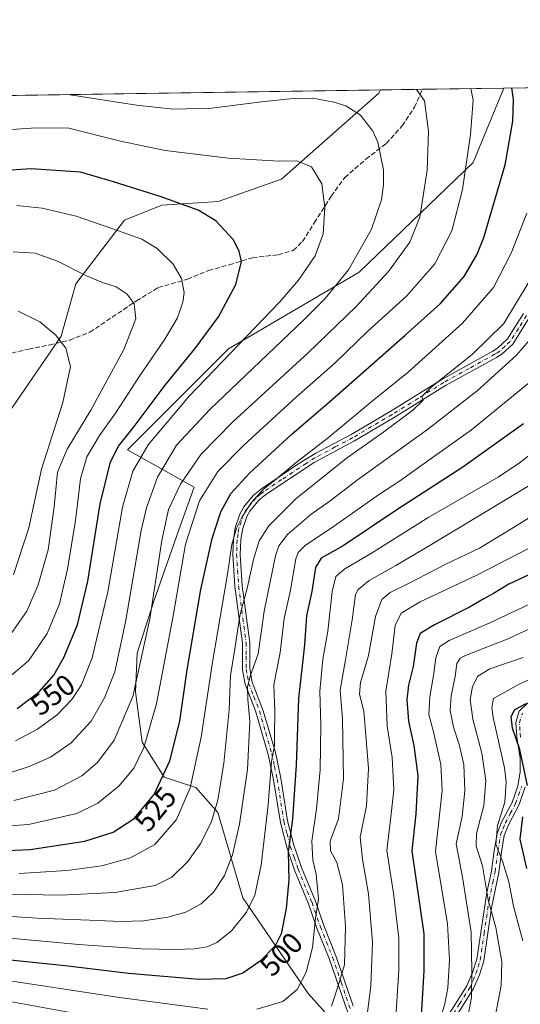
# Model space of a CAD drawing. Units: metres. Extents: x 599847 to 603273, y 4782374 to 4784738.
# Drawn here: x 601500 to 601672, y 4784402 to 4784738 of the extents above; entities that cross this region are included whole.
import ezdxf
from ezdxf.enums import TextEntityAlignment as Align

# ---------------------------------------------------------------- set-up
doc = ezdxf.new("R2010")
doc.units = ezdxf.units.M
doc.header["$MEASUREMENT"] = 0
doc.linetypes.add('DGN Style 3', pattern=[2.307223458686699, 1.648016756204785, -0.6592067024819142])
doc.linetypes.add('DGN Style 4', pattern=[2.6384748266838614, 1.318413404963828, -0.6592067024819142, 0.001648016756204785, -0.6592067024819142])
for name, color, linetype, lineweight in [('Arbolado forestal CxS', 92, 'Continuous', 0), ('Camino Cxs', 7, 'Continuous', 0), ('Camino eje', 30, 'DGN Style 4', 13), ('Comarca CxS', 21, 'Continuous', 0), ('Comunidad Autónoma CxS', 142, 'Continuous', 0), ('Curva de nivel maestra', 30, 'Continuous', 30), ('Curva de nivel normal', 30, 'Continuous', 0), ('Municipio CxS', 4, 'Continuous', 0), ('Provincia CxS', 1, 'Continuous', 0), ('Rótulo de curva de nivel directora', 7, 'Continuous', 0), ('Senda', 7, 'DGN Style 3', 0)]:
    doc.layers.add(name, color=color, linetype=linetype, lineweight=lineweight)
doc.styles.add('Style-Arial', font='txt')

msp = doc.modelspace()

# ---------------------------------------------------------------- linework, layer by layer
at = {"layer": 'Arbolado forestal CxS', "color": 92, "linetype": 'Continuous', "lineweight": 0, "extrusion": (0.4668505174647153, 0.006971323591667119, 0.8843087667722784), "elevation": 314709.5024744133, "flags": 128}
msp.add_lwpolyline([(4775197.887253523, -594928.741392096), (4775197.887253524, -594982.1964422115)], dxfattribs=at)
at = {"layer": 'Arbolado forestal CxS', "color": 92, "linetype": 'Continuous', "lineweight": 0, "extrusion": (0.01814734955590492, 0.0002710211448807873, 0.999835286560559), "elevation": 12751.69629842073, "flags": 128}
msp.add_lwpolyline([(4775196.670879624, -672753.3382590739), (4775196.670879624, -672885.2105816426)], dxfattribs=at)
at = {"layer": 'Arbolado forestal CxS', "color": 92, "linetype": 'Continuous', "lineweight": 0, "extrusion": (0.1780184737047385, 0.002657803205612313, 0.9840235561722879), "elevation": 120345.5247031113, "flags": 128}
msp.add_lwpolyline([(4775199.729755335, -662136.5822746351), (4775199.729755335, -662151.2319304085)], dxfattribs=at)
at = {"layer": 'Arbolado forestal CxS', "color": 92, "linetype": 'Continuous', "lineweight": 0, "extrusion": (0.2743572272689757, 0.004097375592577817, 0.9616191155330333), "elevation": 185182.5539696968, "flags": 128}
msp.add_lwpolyline([(4775196.684693601, -647042.3498620044), (4775196.684693602, -647071.236348124)], dxfattribs=at)
at = {"layer": 'Arbolado forestal CxS', "color": 92, "linetype": 'Continuous', "lineweight": 0}
for points in [[(601628.2783000004, 4784372.5241, 479.9483999999939), (601599.0043000003, 4784405.230699999, 494.6637000000047), (601576.6187000005, 4784437.9373, 507.3515000000043), (601568.0179000003, 4784467.1007, 515.6778999999951), (601560.5559, 4784475.707699999, 520.4456000000064), (601549.6517000003, 4784479.1505, 526.1005000000005), (601542.1895000003, 4784491.200300001, 532.0636999999988), (601539.8926999997, 4784508.413899999, 536.6656999999977), (601540.4659000002, 4784521.6107, 537.7562000000034), (601546.2040999997, 4784539.3981, 536.0506000000023), (601555.3437000001, 4784565.288899999, 533.158500000005), (601559.9285000004, 4784578.2763, 533.7409999999945), (601537.1908999998, 4784591.110900001, 549.8239999999934), (601571.7001, 4784625.6161, 547.0654000000068), (601593.4282999998, 4784638.3957, 543.9505000000064), (601616.4353, 4784651.814300001, 539.655700000003), (601655.3787000002, 4784689.3123, 530.0029999999971), (601665.8554999996, 4784714.731500001, 526.6166999999987), (601821.9133000001, 4784717.062100001, 435.1313999999985)], [(600827.0762, 4784702.205200001, 647.3696000000054), (601623.6667, 4784714.101500001, 537.1511000000028), (601623.0850999998, 4784713.058700001, 537.4585999999981), (601589.8517000005, 4784683.664899999, 545.6821999999956), (601568.1224999996, 4784675.996300001, 548.2859000000026), (601548.9479, 4784674.7183, 550.4817999999941), (601536.1655000001, 4784669.606699999, 553.2234000000026), (601519.5491000004, 4784647.879899999, 560.7924000000058), (601514.4367000004, 4784629.987500001, 564.8705000000045), (601490.7988999998, 4784595.5361, 573.7258000000002)], [(601349.1253000004, 4784591.267899999, 588.4489999999934), (601371.9215000002, 4784578.922300001, 593.2335000000021), (601405.1568999998, 4784573.8093, 593.7835999999952), (601435.8349000001, 4784576.365900001, 593.0219999999972), (601467.7906999999, 4784581.477700001, 583.6867000000057), (601490.7988999998, 4784595.5361, 573.7258000000002), (601514.4367000004, 4784629.987500001, 564.8705000000045), (601519.5491000004, 4784647.879899999, 560.7924000000058), (601536.1655000001, 4784669.606699999, 553.2234000000026), (601548.9479, 4784674.7183, 550.4817999999941), (601568.1224999996, 4784675.996300001, 548.2859000000026), (601589.8517000005, 4784683.664899999, 545.6821999999956), (601623.0850999998, 4784713.058700001, 537.4585999999981), (601623.6667999999, 4784714.101600001, 537.150999999998)], [(601490.7988999998, 4784595.5361, 573.7258000000002), (601514.4367000004, 4784629.987500001, 564.8705000000045), (601519.5491000004, 4784647.879899999, 560.7924000000058), (601536.1655000001, 4784669.606699999, 553.2234000000026), (601548.9479, 4784674.7183, 550.4817999999941), (601568.1224999996, 4784675.996300001, 548.2859000000026), (601589.8517000005, 4784683.664899999, 545.6821999999956), (601623.0850999998, 4784713.058700001, 537.4585999999981), (601623.6667, 4784714.101500001, 537.1511000000028), (601665.8554999996, 4784714.731500001, 526.6166999999987), (601655.3787000002, 4784689.3123, 530.0029999999971), (601616.4353, 4784651.814300001, 539.655700000003), (601593.4282999998, 4784638.3957, 543.9505000000064), (601571.7001, 4784625.6161, 547.0654000000068), (601537.1908999998, 4784591.110900001, 549.8239999999934), (601559.9285000004, 4784578.2763, 533.7409999999945), (601555.3437000001, 4784565.288899999, 533.158500000005), (601546.2040999997, 4784539.3981, 536.0506000000023), (601540.4659000002, 4784521.6107, 537.7562000000034), (601539.8926999997, 4784508.413899999, 536.6656999999977), (601542.1895000003, 4784491.200300001, 532.0636999999988), (601549.6517000003, 4784479.1505, 526.1005000000005), (601560.5559, 4784475.707699999, 520.4456000000064), (601568.0179000003, 4784467.1007, 515.6778999999951), (601576.6187000005, 4784437.9373, 507.3515000000043), (601599.0043000003, 4784405.230699999, 494.6637000000047), (601628.2783000004, 4784372.5241, 479.9483999999939)], [(601665.8554999996, 4784714.731699999, 526.6166999999987), (601655.3787000002, 4784689.3123, 530.0029999999971), (601616.4353, 4784651.814300001, 539.655700000003), (601593.4282999998, 4784638.3957, 543.9505000000064), (601571.7001, 4784625.6161, 547.0654000000068), (601537.1908999998, 4784591.110900001, 549.8239999999934), (601559.9285000004, 4784578.2763, 533.7409999999945), (601555.3437000001, 4784565.288899999, 533.158500000005), (601546.2040999997, 4784539.3981, 536.0506000000023), (601540.4659000002, 4784521.6107, 537.7562000000034), (601539.8926999997, 4784508.413899999, 536.6656999999977), (601542.1895000003, 4784491.200300001, 532.0636999999988), (601549.6517000003, 4784479.1505, 526.1005000000005), (601560.5559, 4784475.707699999, 520.4456000000064), (601568.0179000003, 4784467.1007, 515.6778999999951), (601576.6187000005, 4784437.9373, 507.3515000000043), (601599.0043000003, 4784405.230699999, 494.6637000000047), (601628.2783000004, 4784372.5241, 479.9483999999939), (601638.0355000002, 4784362.7697, 476.6937000000034), (601632.8706999999, 4784353.015699999, 476.9195999999939), (601617.9484999999, 4784344.408700001, 474.4293999999937), (601588.1039000005, 4784335.228700001, 464.9127000000008), (601579.1414999999, 4784332.377499999, 460.8184999999939)], [(601665.8554999996, 4784714.731699999, 526.6166999999987), (601655.3787000002, 4784689.3123, 530.0029999999971), (601616.4353, 4784651.814300001, 539.655700000003), (601593.4282999998, 4784638.3957, 543.9505000000064), (601571.7001, 4784625.6161, 547.0654000000068), (601537.1908999998, 4784591.110900001, 549.8239999999934), (601559.9285000004, 4784578.2763, 533.7409999999945), (601555.3437000001, 4784565.288899999, 533.158500000005), (601546.2040999997, 4784539.3981, 536.0506000000023), (601540.4659000002, 4784521.6107, 537.7562000000034), (601539.8926999997, 4784508.413899999, 536.6656999999977), (601542.1895000003, 4784491.200300001, 532.0636999999988), (601549.6517000003, 4784479.1505, 526.1005000000005), (601560.5559, 4784475.707699999, 520.4456000000064), (601568.0179000003, 4784467.1007, 515.6778999999951), (601576.6187000005, 4784437.9373, 507.3515000000043), (601599.0043000003, 4784405.230699999, 494.6637000000047), (601628.2783000004, 4784372.5241, 479.9483999999939), (601638.0355000002, 4784362.7697, 476.6937000000034), (601632.8706999999, 4784353.015699999, 476.9195999999939), (601617.9484999999, 4784344.408700001, 474.4293999999937), (601588.1039000005, 4784335.228700001, 464.9127000000008), (601579.1414999999, 4784332.377499999, 460.8184999999939)]]:
    msp.add_polyline3d(points, dxfattribs=at)
at = {"layer": 'Camino Cxs', "color": 7, "linetype": 'Continuous', "lineweight": 0}
for points in [[(601612.5800999999, 4784398.450099999, 489.402900000001), (601606.1101000002, 4784417.2401, 493.4370999999956), (601601.9600999998, 4784427.640100001, 495.7595000000001), (601599.1001000004, 4784435.860099999, 497.599000000002), (601594.3300999999, 4784447.370100001, 499.8317999999999), (601591.6201, 4784455.2501, 501.2581999999966), (601589.4600999998, 4784463.7601, 503.2786000000052), (601587.1300999997, 4784478.3301, 506.3849999999948), (601585.3101000005, 4784486.9801, 506.8751000000047), (601580.9600999998, 4784501.840100001, 509.6842999999935), (601577.3901000004, 4784511.020099999, 512.9375), (601576.5100999996, 4784515.850099999, 513.796100000007), (601576.4700999996, 4784525.050100001, 514.8206999999966), (601573.9200999998, 4784544.4001, 518.868100000007), (601573.2100999998, 4784555.4001, 520.4082000000053), (601573.4101, 4784560.340100001, 521.7378000000026), (601574.0000999998, 4784564.4001, 522.9872999999934), (601575.5401, 4784569.1501, 522.8325000000041), (601576.9501, 4784571.600099999, 521.840400000001), (601580.1401000004, 4784575.450099999, 521.574099999998), (601582.9700999996, 4784577.790100001, 521.3335999999981), (601595.4401000004, 4784586.1501, 520.5819999999949), (601601.5201000003, 4784589.960100001, 520.9277000000002), (601613.6101000002, 4784596.370100001, 519.9272999999957), (601627.0401, 4784604.2401, 517.0950000000012), (601644.6901000004, 4784615.1801, 515.6747999999934), (601662.1300999997, 4784624.840100001, 513.4973000000027), (601663.7500999998, 4784625.8301, 513.2697999999946), (601667.1401000004, 4784629.0001, 513.1401000000042), (601672.5800999999, 4784637.710100001, 513.733699999997)], [(601612.5800999999, 4784398.450099999, 489.402900000001), (601606.1101000002, 4784417.2401, 493.4370999999956), (601601.9600999998, 4784427.640100001, 495.7595000000001), (601599.1001000004, 4784435.860099999, 497.599000000002), (601594.3300999999, 4784447.370100001, 499.8317999999999), (601591.6201, 4784455.2501, 501.2581999999966), (601589.4600999998, 4784463.7601, 503.2786000000052), (601587.1300999997, 4784478.3301, 506.3849999999948), (601585.3101000005, 4784486.9801, 506.8751000000047), (601580.9600999998, 4784501.840100001, 509.6842999999935), (601577.3901000004, 4784511.020099999, 512.9375), (601576.5100999996, 4784515.850099999, 513.796100000007), (601576.4700999996, 4784525.050100001, 514.8206999999966), (601573.9200999998, 4784544.4001, 518.868100000007), (601573.2100999998, 4784555.4001, 520.4082000000053), (601573.4101, 4784560.340100001, 521.7378000000026), (601574.0000999998, 4784564.4001, 522.9872999999934), (601575.5401, 4784569.1501, 522.8325000000041), (601576.9501, 4784571.600099999, 521.840400000001), (601580.1401000004, 4784575.450099999, 521.574099999998), (601582.9700999996, 4784577.790100001, 521.3335999999981), (601595.4401000004, 4784586.1501, 520.5819999999949), (601601.5201000003, 4784589.960100001, 520.9277000000002), (601613.6101000002, 4784596.370100001, 519.9272999999957), (601627.0401, 4784604.2401, 517.0950000000012), (601644.6901000004, 4784615.1801, 515.6747999999934), (601662.1300999997, 4784624.840100001, 513.4973000000027), (601663.7500999998, 4784625.8301, 513.2697999999946), (601667.1401000004, 4784629.0001, 513.1401000000042), (601672.5800999999, 4784637.710100001, 513.733699999997)], [(601674.5800999999, 4784636.190099999, 512.5402999999933), (601668.8901000004, 4784627.1601, 512.0429000000004), (601665.2401000002, 4784623.800100001, 512.1950999999972), (601663.4101, 4784622.690099999, 512.4290000000037), (601645.9700999996, 4784613.040100001, 514.4418000000006), (601628.3400999998, 4784602.100099999, 516.2358999999997), (601614.8201000001, 4784594.1801, 517.7801000000036), (601601.0000999998, 4784586.7301, 518.5206999999937), (601584.4600999998, 4784575.780099999, 519.9878999999928), (601582.1101000002, 4784573.850099999, 520.1380999999965), (601579.0000999998, 4784570.1601, 520.9048000000039), (601577.9401000004, 4784568.350099999, 521.494200000001), (601576.4600999998, 4784563.890100001, 521.9263000000064), (601575.9301000005, 4784560.300100001, 520.7465999999986), (601575.7100999998, 4784555.360099999, 519.241200000004), (601576.4200999998, 4784544.5701, 517.8812999999936), (601578.9700999996, 4784525.210100001, 513.3834999999963), (601578.9901000002, 4784516.300100001, 512.9112000000023), (601579.8101000005, 4784511.700099999, 512.4239999999991), (601583.5800999999, 4784501.840100001, 508.022100000002), (601587.7301000003, 4784487.610099999, 505.3920999999973), (601589.5800999999, 4784478.840100001, 506.7347000000009), (601591.9101, 4784464.270099999, 501.8279999999941), (601594.0100999996, 4784455.9801, 500.5345999999991), (601596.6601, 4784448.290100001, 498.7020000000048), (601601.4301000005, 4784436.770099999, 497.3377999999939), (601604.3000999996, 4784428.5101, 495.4127000000008), (601608.4600999998, 4784418.090100001, 492.9453000000067), (601614.3201000001, 4784401.040100001, 489.6169999999984)], [(601674.5800999999, 4784636.190099999, 512.5402999999933), (601668.8901000004, 4784627.1601, 512.0429000000004), (601665.2401000002, 4784623.800100001, 512.1950999999972), (601663.4101, 4784622.690099999, 512.4290000000037), (601645.9700999996, 4784613.040100001, 514.4418000000006), (601628.3400999998, 4784602.100099999, 516.2358999999997), (601614.8201000001, 4784594.1801, 517.7801000000036), (601601.0000999998, 4784586.7301, 518.5206999999937), (601584.4600999998, 4784575.780099999, 519.9878999999928), (601582.1101000002, 4784573.850099999, 520.1380999999965), (601579.0000999998, 4784570.1601, 520.9048000000039), (601577.9401000004, 4784568.350099999, 521.494200000001), (601576.4600999998, 4784563.890100001, 521.9263000000064), (601575.9301000005, 4784560.300100001, 520.7465999999986), (601575.7100999998, 4784555.360099999, 519.241200000004), (601576.4200999998, 4784544.5701, 517.8812999999936), (601578.9700999996, 4784525.210100001, 513.3834999999963), (601578.9901000002, 4784516.300100001, 512.9112000000023), (601579.8101000005, 4784511.700099999, 512.4239999999991), (601583.5800999999, 4784501.840100001, 508.022100000002), (601587.7301000003, 4784487.610099999, 505.3920999999973), (601589.5800999999, 4784478.840100001, 506.7347000000009), (601591.9101, 4784464.270099999, 501.8279999999941), (601594.0100999996, 4784455.9801, 500.5345999999991), (601596.6601, 4784448.290100001, 498.7020000000048), (601601.4301000005, 4784436.770099999, 497.3377999999939), (601604.3000999996, 4784428.5101, 495.4127000000008), (601608.4600999998, 4784418.090100001, 492.9453000000067), (601614.3201000001, 4784401.040100001, 489.6169999999984)], [(601646.0000999998, 4784396.520099999, 473.3972000000067), (601653.1801000005, 4784407.9101, 470.527700000006), (601655.1501000002, 4784412.4301, 469.1628000000055), (601656.5800999999, 4784416.970100001, 469.5144), (601660.0100999996, 4784439.770099999, 465.6272999999928), (601661.6601, 4784447.110099999, 462.7868000000017), (601662.6101000002, 4784454.040100001, 461.3162000000011), (601663.5701000001, 4784459.970100001, 458.3859999999986), (601665.2401000002, 4784464.020099999, 458.9112000000023), (601668.6801000005, 4784470.550100001, 458.5436999999947), (601670.6601, 4784476.1601, 458.0225999999967), (601671.4901000002, 4784481.020099999, 456.0142999999953), (601671.5100999996, 4784485.7501, 454.7339000000065), (601670.3201000001, 4784492.9101, 453.1781000000047), (601669.9301000005, 4784497.880100001, 450.6603999999934), (601671.1401000004, 4784501.7401, 450.3457000000053), (601674.0201000003, 4784504.5801, 450.6909000000014)], [(601646.0000999998, 4784396.520099999, 473.3972000000067), (601653.1801000005, 4784407.9101, 470.527700000006), (601655.1501000002, 4784412.4301, 469.1628000000055), (601656.5800999999, 4784416.970100001, 469.5144), (601660.0100999996, 4784439.770099999, 465.6272999999928), (601661.6601, 4784447.110099999, 462.7868000000017), (601662.6101000002, 4784454.040100001, 461.3162000000011), (601663.5701000001, 4784459.970100001, 458.3859999999986), (601665.2401000002, 4784464.020099999, 458.9112000000023), (601668.6801000005, 4784470.550100001, 458.5436999999947), (601670.6601, 4784476.1601, 458.0225999999967), (601671.4901000002, 4784481.020099999, 456.0142999999953), (601671.5100999996, 4784485.7501, 454.7339000000065), (601670.3201000001, 4784492.9101, 453.1781000000047), (601669.9301000005, 4784497.880100001, 450.6603999999934), (601671.1401000004, 4784501.7401, 450.3457000000053), (601674.0201000003, 4784504.5801, 450.6909000000014)], [(601673.1901000004, 4784475.9101, 459.7883000000002), (601671.1101000002, 4784469.840100001, 461.3009000000021), (601667.5000999998, 4784462.950099999, 460.4955999999948), (601666.0000999998, 4784459.290100001, 460.6340000000055), (601665.0900999998, 4784453.670100001, 463.3476999999984), (601664.1300999997, 4784446.6601, 463.7473999999929), (601661.6501000002, 4784434.5001, 468.017200000002), (601659.0201000003, 4784416.4001, 470.5809000000008), (601657.5401, 4784411.6801, 471.3445000000065), (601655.5401, 4784407.0001, 473.6717999999965), (601648.2801000001, 4784395.460100001, 475.6429999999964)], [(601673.1901000004, 4784475.9101, 459.7883000000002), (601671.1101000002, 4784469.840100001, 461.3009000000021), (601667.5000999998, 4784462.950099999, 460.4955999999948), (601666.0000999998, 4784459.290100001, 460.6340000000055), (601665.0900999998, 4784453.670100001, 463.3476999999984), (601664.1300999997, 4784446.6601, 463.7473999999929), (601661.6501000002, 4784434.5001, 468.017200000002), (601659.0201000003, 4784416.4001, 470.5809000000008), (601657.5401, 4784411.6801, 471.3445000000065), (601655.5401, 4784407.0001, 473.6717999999965), (601648.2801000001, 4784395.460100001, 475.6429999999964)]]:
    msp.add_polyline3d(points, dxfattribs=at)
at = {"layer": 'Camino eje', "color": 30, "linetype": 'DGN Style 4', "lineweight": 13}
for points in [[(601673.5800999999, 4784636.950099999, 513.1195000000008), (601670.8601000002, 4784632.595100001, 512.8987000000052), (601668.0151000004, 4784628.0801, 512.5749999999971), (601666.3201000001, 4784626.495100001, 512.6425000000017), (601664.4951, 4784624.815099999, 512.7293999999965), (601663.5800999999, 4784624.2601, 512.8505000000005), (601662.7701000003, 4784623.765100001, 512.9530999999988), (601654.0500999996, 4784618.940099999, 514.1258999999991), (601645.3300999999, 4784614.110099999, 515.0464999999967), (601636.5050999997, 4784608.640100001, 515.7032999999938), (601627.6901000004, 4784603.170100001, 516.4903999999951), (601614.2150999998, 4784595.2751, 518.7872000000061), (601608.1700999998, 4784592.0701, 520.1300000000047), (601601.2600999996, 4784588.345100001, 519.5344000000041), (601598.2200999996, 4784586.440099999, 519.4161000000023), (601589.9501, 4784580.965100001, 520.0494000000035), (601583.7150999998, 4784576.7851, 520.6358000000037), (601582.5401, 4784575.8201, 520.7198999999965), (601581.1250999998, 4784574.6501, 520.852899999998), (601579.5701000001, 4784572.8051, 520.7644), (601577.9751000004, 4784570.880100001, 521.3611999999994), (601577.4451000001, 4784569.975099999, 521.6631999999954), (601576.7401000002, 4784568.7501, 522.1551999999938), (601576.0000999998, 4784566.520099999, 522.5302999999985), (601575.2301000003, 4784564.145099999, 522.4361000000063), (601574.9650999998, 4784562.350099999, 522.0841999999975), (601574.6700999998, 4784560.3201, 521.2434999999969), (601574.5601000005, 4784557.850099999, 520.1739999999991), (601574.4600999998, 4784555.380100001, 519.8239999999934), (601574.8151000004, 4784549.880100001, 518.9256000000023), (601575.1700999998, 4784544.485099999, 518.3779000000068), (601577.7200999996, 4784525.130100001, 513.9438999999984), (601577.7301000003, 4784520.675100001, 513.4134000000049), (601577.7500999998, 4784516.075099999, 513.1367000000029), (601578.1601, 4784513.7751, 513.0108000000037), (601578.6001000004, 4784511.360099999, 512.6205999999949), (601580.3850999996, 4784506.770099999, 510.472299999994), (601582.2701000003, 4784501.840100001, 508.7795000000042), (601584.4451000001, 4784494.4101, 507.475099999996), (601586.5201000003, 4784487.295100001, 506.1110000000045), (601587.4451000001, 4784482.9101, 505.4418000000006), (601588.3551000003, 4784478.585100001, 506.4361999999965), (601590.6851000005, 4784464.015100001, 502.5501999999979), (601591.7351000002, 4784459.870100001, 501.5415000000066), (601592.8151000004, 4784455.6151, 500.6830999999948), (601594.1401000004, 4784451.770099999, 500.0746000000072), (601595.4951, 4784447.8301, 499.2404999999999), (601600.2651000004, 4784436.315099999, 497.4559000000008), (601603.1300999997, 4784428.075099999, 495.5313000000024), (601607.2851, 4784417.665100001, 493.0498999999982), (601610.2150999998, 4784409.140100001, 492.1802000000025), (601613.4501, 4784399.745100001, 489.5225000000065)], [(601671.5800999999, 4784492.920100001, 453.5561000000016), (601671.3901000004, 4784495.255100001, 451.8806000000041), (601671.1951000001, 4784497.7401, 450.3640000000014), (601672.2401000002, 4784501.0701, 449.8742000000057)], [(601647.1401000004, 4784395.9901, 474.379700000005), (601650.7301000003, 4784401.6851, 473.1300999999949), (601654.3601000002, 4784407.4551, 472.1350999999996), (601655.3450999996, 4784409.715100001, 471.4575000000041), (601656.3450999996, 4784412.0551, 470.2173999999941), (601657.0601000005, 4784414.325099999, 470.0227000000014), (601657.8000999996, 4784416.6851, 470.0709999999963), (601659.1151000002, 4784425.735099999, 467.0506000000024), (601660.8300999999, 4784437.1351, 466.418399999995), (601662.0701000001, 4784443.215100001, 465.8264999999956), (601662.8951000003, 4784446.8851, 463.0498999999982), (601663.8501000004, 4784453.8551, 462.3454000000056), (601664.7851, 4784459.630100001, 459.4962999999989), (601665.6201, 4784461.655099999, 459.5037000000011), (601666.3701, 4784463.485099999, 459.6394), (601668.0900999998, 4784466.7501, 459.9456000000064), (601669.8951000003, 4784470.1951, 459.937699999995), (601670.8850999996, 4784473.0001, 459.491200000004), (601671.9250999996, 4784476.0351, 458.998900000006)]]:
    msp.add_polyline3d(points, dxfattribs=at)
at = {"layer": 'Comarca CxS', "color": 21, "linetype": 'Continuous', "lineweight": 0, "flags": 128}
msp.add_lwpolyline([(600466.1383214535, 4784696.814903322), (603231.9700007939, 4784738.11998212), (603267.2800007953, 4782424.559982141), (600350.389938507, 4782381.014300833)], dxfattribs=at)
at = {"layer": 'Comunidad Autónoma CxS', "color": 142, "linetype": 'Continuous', "lineweight": 0, "flags": 128}
msp.add_lwpolyline([(600350.389938507, 4782381.014300833), (599881.2100007697, 4782374.00998214), (599847.0900007696, 4784687.569982117), (600466.1383214535, 4784696.814903322), (603231.9700007939, 4784738.11998212), (603267.2800007953, 4782424.559982141)], close=True, dxfattribs=at)
at = {"layer": 'Curva de nivel maestra', "color": 30, "linetype": 'Continuous', "lineweight": 30, "flags": 128}
for points, elevation in [([(601482.9100000003, 4784453.550100001), (601503.9000000004, 4784454.440099999), (601522.5300000003, 4784457.350099999), (601532.2199999997, 4784460.360099999), (601539.4299999997, 4784465.020099999), (601546.2699999996, 4784473.290100001), (601551.6299999999, 4784484.7301), (601555.0300000003, 4784498.370100001), (601557.5700000003, 4784515.860099999), (601562.2400000002, 4784543.300100001), (601566.0800000001, 4784560.7401), (601569.1399999997, 4784569.920100001), (601572.4699999997, 4784576.130100001), (601578.9500000002, 4784583.2401), (601593.3200000003, 4784596.450099999), (601607.1500000004, 4784608.300100001), (601632.0800000001, 4784630.300100001), (601644.1299999999, 4784640.970100001), (601652.2999999998, 4784650.300100001), (601656.7999999998, 4784657.950099999), (601659.0700000003, 4784663.630100001), (601666.3099999996, 4784688.4901), (601668.9400000004, 4784703.4101), (601669.1799999997, 4784710.8201), (601668.6245999997, 4784714.7729)], 525), ([(601499.4000000004, 4784502.630100001), (601506.9800000006, 4784508.3201), (601511.9299999997, 4784514.030099999), (601515.3700000001, 4784520.0601), (601520.0700000003, 4784531.3101), (601523.6100000005, 4784546.220100001), (601527.7699999996, 4784572.640100001), (601531.3399999999, 4784586.9801), (601534.1399999997, 4784592.3101), (601539.0999999996, 4784598.640100001), (601550.04, 4784613.220100001), (601560.2100000001, 4784625.630100001), (601568.25, 4784636.550100001), (601574.2400000002, 4784647.630100001), (601576.2000000002, 4784655.4101), (601575.3399999999, 4784659.050100001), (601573.2699999996, 4784662.9801), (601567.3899999997, 4784669.3101), (601561.29, 4784672.9901), (601548.6600000003, 4784677.520099999), (601532.4100000003, 4784682.6801), (601521.1399999997, 4784685.9901), (601504.1799999997, 4784687.140100001), (601479.9299999997, 4784685.600099999)], 550.0000000000001), ([(601672.5499999998, 4784599.940099999), (601651.8799999999, 4784585.220100001), (601629.2199999997, 4784570.5801), (601610.8899999997, 4784558.3301), (601603.3600000005, 4784554.0801), (601601.4299999997, 4784550.920100001), (601600.1799999997, 4784542.640100001), (601598.3499999996, 4784534.3101), (601597.7199999997, 4784524.4101), (601595.6799999997, 4784506.050100001), (601594.9000000004, 4784483.290100001), (601593.6299999999, 4784464.970100001), (601592.1100000005, 4784453.520099999), (601592.3099999996, 4784444.1601), (601591.4299999997, 4784434.3301), (601589.6699999999, 4784425.6601), (601587.6399999997, 4784421.600099999), (601582.54, 4784416.340100001), (601576.5599999996, 4784412.220100001), (601570.75, 4784410.2601), (601561.6200000001, 4784410.0101), (601537.5499999998, 4784412.100099999), (601515.8099999996, 4784414.7401), (601493.7699999996, 4784416.9901)], 500), ([(601683.9800000006, 4784552.840100001), (601667.5899999999, 4784545.220100001), (601662.3099999996, 4784541.940099999), (601659.0499999998, 4784540.210100001), (601654.1399999997, 4784537.290100001), (601642.1299999999, 4784531.300100001), (601637.2199999997, 4784528.3101), (601636.0199999996, 4784524.9801), (601634.8799999999, 4784516.9801), (601633.29, 4784510.6501), (601632.6699999999, 4784505.640100001), (601633.2100000001, 4784498.3201), (601635.0999999996, 4784489.9901), (601636.4299999997, 4784479.6501), (601635.7400000002, 4784466.6501), (601634.4500000002, 4784454.050100001), (601638.4900000002, 4784425.6601), (601638.5599999996, 4784413.0001), (601637.3499999996, 4784393.800100001)], 475), ([(601674.0099999999, 4784476.380100001), (601671.3300000001, 4784488.670100001), (601668.8200000003, 4784495.9901), (601668.3799999999, 4784499.9901), (601669.6399999997, 4784502.3201), (601673.4699999997, 4784504.380100001)], 450), ([(601673.7599999999, 4784448.0001), (601671.5, 4784457.9901), (601672.4199999999, 4784465.6501)], 450)]:
    msp.add_lwpolyline(points, dxfattribs=dict(at, elevation=elevation))
at = {"layer": 'Curva de nivel normal', "color": 30, "linetype": 'Continuous', "lineweight": 0, "flags": 128}
for points, elevation in [([(601470.3399999999, 4784460.75), (601503.29, 4784463.039999999), (601519.7999999998, 4784466.76), (601527.0700000003, 4784470.279999999), (601534.2699999996, 4784476.199999999), (601539.3499999996, 4784482.32), (601542.8099999996, 4784489.32), (601547.0999999996, 4784504.32), (601552.7999999998, 4784534.369999999), (601557.0499999998, 4784558.869999999), (601561.79, 4784573.699999999), (601568.0800000001, 4784583.640000001), (601576.9699999997, 4784592.730000001), (601594.8399999999, 4784609.08), (601608.2199999997, 4784620.83), (601619.4000000004, 4784631.600000001), (601632.6500000004, 4784643.77), (601642.3200000003, 4784654.630000001), (601648.1100000005, 4784665.960000001), (601651.75, 4784680.119999999), (601654.5099999999, 4784698.82), (601655.3700000001, 4784710.609999999), (601654.5857999995, 4784714.563200001)], 530.0000000000001), ([(601492.9000000004, 4784479.42), (601503.5700000003, 4784482.83), (601510.7999999998, 4784486.060000001), (601517.9400000004, 4784490.890000001), (601524.7699999996, 4784498.32), (601529.3499999996, 4784506.32), (601532.79, 4784515.220000001), (601536.4500000002, 4784532.16), (601541.8300000001, 4784563.5), (601543.6500000004, 4784571.32), (601547.4600000001, 4784581.789999999), (601553.9800000006, 4784592.689999999), (601565.3300000001, 4784604.859999999), (601597.3799999999, 4784635.380000001), (601604.7199999997, 4784642.850000001), (601612.7300000006, 4784652.630000001), (601620.6100000005, 4784666.52), (601623.9800000006, 4784676.57), (601624.7400000002, 4784681.710000001), (601624.7599999999, 4784686.850000001), (601622.8099999996, 4784696.220000001), (601621.0800000001, 4784700.01), (601616.8799999999, 4784705.51), (601611.7800000003, 4784708.630000001), (601607.7100000001, 4784709.9), (601600.54, 4784711.32), (601592.8399999999, 4784711.08), (601582.8399999999, 4784710.08), (601578.5300000003, 4784709.460000001), (601565.9199999999, 4784707.9), (601552.7599999999, 4784707.480000001), (601540.25, 4784708.890000001), (601516.9227, 4784712.507400001)], 540.0000000000001), ([(601498.2599999999, 4784471.25), (601512.2199999997, 4784474.779999999), (601521.5199999996, 4784479.66), (601526.9000000004, 4784484.210000001), (601532.6399999997, 4784491.859999999), (601538.9500000002, 4784506.82), (601544.8099999996, 4784533.350000001), (601548.9000000004, 4784560.07), (601551.1900000004, 4784570.730000001), (601555.2699999996, 4784579.34), (601562.2300000006, 4784589.5), (601573.2300000006, 4784600.66), (601599.0700000003, 4784624.33), (601615.3399999999, 4784640.130000001), (601626.3700000001, 4784652.07), (601633.7199999997, 4784662.060000001), (601637.1699999999, 4784670.66), (601639.6299999999, 4784686.67), (601640.0599999996, 4784700), (601638.7699999996, 4784710.359999999), (601636.0394000001, 4784714.2862)], 535.0000000000001), ([(601498.9000000004, 4784491.58), (601506.3600000005, 4784495.640000001), (601513.0599999996, 4784500.460000001), (601518.1600000003, 4784505.730000001), (601521.4299999997, 4784510.75), (601525.04, 4784519.980000001), (601530.4600000001, 4784542.560000001), (601535.4500000002, 4784571.529999999), (601538.9600000001, 4784583.77), (601544.29, 4784592.84), (601558.2599999999, 4784609.390000001), (601589.2100000001, 4784641.65), (601595.6799999997, 4784649.08), (601601.3700000001, 4784657.390000001), (601604.0899999999, 4784664.960000001), (601604.7000000002, 4784673.960000001), (601603.6100000005, 4784682), (601600.1500000004, 4784687.779999999), (601595.1200000001, 4784689.890000001), (601589.0499999998, 4784689.779999999), (601571.6799999997, 4784690.74), (601550.0899999999, 4784693.4), (601534.7800000003, 4784696.550000001), (601516.6600000003, 4784701.210000001), (601504.2400000002, 4784701.029999999), (601492.3200000003, 4784700.24)], 545), ([(601495.8399999999, 4784512.57), (601503.3399999999, 4784518.980000001), (601509.7400000002, 4784528.310000001), (601513.8799999999, 4784538.439999999), (601516.6699999999, 4784550.350000001), (601519.3600000005, 4784566.9), (601521.0999999996, 4784581.140000001), (601523.29, 4784588.720000001), (601527.54, 4784595.970000001), (601533.0300000003, 4784603.630000001), (601541.2699999996, 4784616.300000001), (601549.9500000002, 4784628.970000001), (601554.2400000002, 4784636.26), (601556.0999999996, 4784641.51), (601556.5099999999, 4784644.92), (601555.6900000004, 4784649.600000001), (601552.8200000003, 4784654.58), (601547.3200000003, 4784659.890000001), (601542.0300000003, 4784663.100000001), (601532.2000000002, 4784666.609999999), (601519.6600000003, 4784670.960000001), (601507.9500000002, 4784673.65), (601499.3399999999, 4784674.640000001)], 555.0000000000001), ([(601500.1699999999, 4784446.26), (601516.4299999997, 4784447.26), (601528.3799999999, 4784448.930000001), (601538.2400000002, 4784451.619999999), (601546.5599999996, 4784456.17), (601553.8899999997, 4784464.74), (601558.5599999996, 4784475.5), (601562.3899999997, 4784492.859999999), (601566.2100000001, 4784518.529999999), (601571.3399999999, 4784548.600000001), (601572.8399999999, 4784558.720000001), (601574.4900000002, 4784564.26), (601576.4100000003, 4784568.24), (601579.4600000001, 4784572.939999999), (601583.7199999997, 4784577.619999999), (601587.4900000002, 4784580.619999999), (601594.8899999997, 4784586.789999999), (601605.8899999997, 4784595.350000001), (601620.8799999999, 4784607.720000001), (601633.1600000003, 4784617.680000001), (601651.7100000001, 4784634.439999999), (601662.2999999998, 4784646.630000001), (601668.3499999996, 4784658.27), (601673.7300000006, 4784671.949999999)], 520), ([(601496.3499999996, 4784526.800000001), (601502.75, 4784535.930000001), (601506.6399999997, 4784544.980000001), (601510.0099999999, 4784556.960000001), (601512.1399999997, 4784571.59), (601513.1799999997, 4784583.4), (601516.5300000003, 4784591.34), (601524.6600000003, 4784604.640000001), (601535.8899999997, 4784625.33), (601540.04, 4784635.91), (601539.4100000003, 4784641.01), (601537.0700000003, 4784644.279999999), (601533.2599999999, 4784646.859999999), (601528.6200000001, 4784648.25), (601523.2000000002, 4784650.539999999), (601513.2599999999, 4784655.560000001), (601505.5800000001, 4784658.310000001), (601498.0899999999, 4784658.74)], 560), ([(601674.5499999998, 4784648.680000001), (601665.8600000005, 4784634.300000001), (601655.0899999999, 4784623.630000001), (601640.9900000002, 4784612.480000001), (601637.8700000001, 4784609.34), (601638.2400000002, 4784608.07), (601634.7999999998, 4784604.680000001), (601624.3799999999, 4784596.9), (601612.3700000001, 4784588.439999999), (601594.8799999999, 4784574.480000001), (601585.4800000006, 4784565.109999999), (601582.1600000003, 4784559.980000001), (601580.2300000006, 4784553.600000001), (601578.2599999999, 4784544.230000001), (601575.5300000003, 4784534.33), (601573.8899999997, 4784523.08), (601572.4299999997, 4784513.949999999), (601571.8899999997, 4784502.16), (601570.0599999996, 4784483.949999999), (601568.0899999999, 4784471.32), (601565.9299999997, 4784463.99), (601562.25, 4784456.66), (601557.8099999996, 4784450.33), (601552.3499999996, 4784445), (601546.5999999996, 4784442.16), (601532.8899999997, 4784439.720000001), (601514.2000000002, 4784438.890000001), (601496.0300000003, 4784439.189999999)], 515), ([(601498.2000000002, 4784548.310000001), (601503.4699999997, 4784564.449999999), (601507.79, 4784584.480000001), (601515.0199999996, 4784607.26), (601517.6699999999, 4784619.539999999), (601516.0999999996, 4784625.789999999), (601512.5999999996, 4784630.390000001), (601507.1900000004, 4784634.850000001), (601499.8099999996, 4784638.539999999)], 565.0000000000001), ([(601481.8200000003, 4784432.58), (601506.2400000002, 4784431), (601527.1500000004, 4784430.24), (601534.7999999998, 4784429.82), (601542.6200000001, 4784430.09), (601550.9699999997, 4784431.33), (601557.0800000001, 4784433.100000001), (601562.3200000003, 4784435.92), (601566.5599999996, 4784439.880000001), (601570.3200000003, 4784445.59), (601573.0700000003, 4784452.640000001), (601575.5, 4784463.16), (601578.1600000003, 4784481.779999999), (601578.9800000006, 4784498.26), (601578.3399999999, 4784505.730000001), (601578.1600000003, 4784510.01), (601579.0999999996, 4784513.67), (601581.8499999996, 4784521.4), (601583.9400000004, 4784535.980000001), (601587.7699999996, 4784554.800000001), (601588.9000000004, 4784558.289999999), (601591.8300000001, 4784562.180000001), (601599.8899999997, 4784568.949999999), (601606.4699999997, 4784573.67), (601616.2100000001, 4784581.07), (601639.7999999998, 4784598), (601656.7100000001, 4784611.289999999), (601670.1900000004, 4784623.41), (601678.9000000004, 4784633.52)], 510), ([(601481.8499999996, 4784425.539999999), (601520.5700000003, 4784422.01), (601541.9000000004, 4784420.470000001), (601553.5599999996, 4784420.310000001), (601560.2300000006, 4784420.5), (601564.3600000005, 4784421.210000001), (601567.7699999996, 4784422.74), (601572.7000000002, 4784426.619999999), (601577.9199999999, 4784433.02), (601580.7100000001, 4784438.850000001), (601582.8499999996, 4784449.17), (601585.2400000002, 4784469.689999999), (601586.4500000002, 4784484.5), (601587.4600000001, 4784489.99), (601587.4000000004, 4784493.560000001), (601587.5999999996, 4784501.630000001), (601587.2599999999, 4784510.779999999), (601589.3899999997, 4784521.84), (601590.7599999999, 4784533.430000001), (601592.8600000005, 4784543.15), (601594.7800000003, 4784553.779999999), (601595.5899999999, 4784555.939999999), (601598.0700000003, 4784558.51), (601606.8300000001, 4784564.310000001), (601623.3099999996, 4784575.99), (601630.1600000003, 4784580.359999999), (601635.8799999999, 4784584.52), (601654.7599999999, 4784597.939999999), (601675.4800000006, 4784614.789999999)], 505), ([(601581.4400000004, 4784399.930000001), (601590.3200000003, 4784402.529999999), (601595.1399999997, 4784406.640000001), (601598.2999999998, 4784412.600000001), (601600.3899999997, 4784421.029999999), (601601.4800000006, 4784431.01), (601602.4800000006, 4784437.51), (601601.6799999997, 4784446.060000001), (601600.54, 4784450.84), (601600.1600000003, 4784457.32), (601601.8499999996, 4784468.41), (601603.0099999999, 4784481.689999999), (601603.2699999996, 4784497.08), (601602.9199999999, 4784508.65), (601604, 4784519.5), (601605.6399999997, 4784529.16), (601607.2100000001, 4784542.630000001), (601608.4600000001, 4784547.84), (601611.5199999996, 4784550.439999999), (601620.6200000001, 4784555.800000001), (601640.2300000006, 4784568.039999999), (601663.8799999999, 4784581.74), (601671.1799999997, 4784586.65), (601679.0800000001, 4784592.65)], 495), ([(601675.8899999997, 4784579.640000001), (601640.29, 4784558.289999999), (601628.9800000006, 4784551.52), (601619.8700000001, 4784546.460000001), (601616.0700000003, 4784543.359999999), (601615.1399999997, 4784541.600000001), (601614, 4784532.980000001), (601611.7199999997, 4784519.32), (601609.8499999996, 4784508.99), (601610.6500000004, 4784498.99), (601611.0099999999, 4784478.65), (601609.3200000003, 4784464.99), (601606.5, 4784457.32), (601606.5700000003, 4784453.99), (601608.8099999996, 4784450), (601610.7000000002, 4784442.550000001), (601611.7199999997, 4784428.109999999), (601611.4299999997, 4784415.100000001), (601609.2400000002, 4784407.880000001), (601606.9600000001, 4784400.890000001)], 490), ([(601619.29, 4784398.880000001), (601620.4100000003, 4784407.720000001), (601620.9600000001, 4784422.66), (601619.6100000005, 4784439.33), (601617.54, 4784451.199999999), (601616.6799999997, 4784458.640000001), (601618.8899999997, 4784469.439999999), (601619.5700000003, 4784482.119999999), (601618.6699999999, 4784493.550000001), (601617.9500000002, 4784501.779999999), (601616.5599999996, 4784507.609999999), (601616.8899999997, 4784511.51), (601619.5300000003, 4784520.75), (601621.9900000002, 4784534.17), (601624.1900000004, 4784539.980000001), (601626.9900000002, 4784542.310000001), (601633.3200000003, 4784545.380000001), (601646.0499999998, 4784551.960000001), (601657.5, 4784557.480000001), (601671.2699999996, 4784565.810000001), (601691.5199999996, 4784578.57)], 485), ([(601628.7599999999, 4784393.66), (601629.9800000006, 4784413.279999999), (601629.9600000001, 4784424.109999999), (601628.0800000001, 4784439.52), (601625.7999999998, 4784454.08), (601627.2000000002, 4784465.67), (601628.2000000002, 4784474.91), (601627.6799999997, 4784485.970000001), (601625.9699999997, 4784496.65), (601625.5199999996, 4784508.59), (601627.6200000001, 4784521.380000001), (601628.6699999999, 4784531.09), (601630.7699999996, 4784535.27), (601637.25, 4784539.130000001), (601656.8099999996, 4784548.310000001), (601678.5499999998, 4784559.5)], 480), ([(601644.3499999996, 4784397.26), (601645.6399999997, 4784401.699999999), (601646.75, 4784407.189999999), (601647.29, 4784416.720000001), (601646.6200000001, 4784429.01), (601642.5300000003, 4784453.82), (601644.79, 4784474.630000001), (601644.2800000003, 4784483.550000001), (601641.7999999998, 4784494.699999999), (601640.2400000002, 4784500.65), (601640.5099999999, 4784506.65), (601641.8399999999, 4784513.99), (601642.5599999996, 4784519.980000001), (601644.0199999996, 4784523.810000001), (601647.1399999997, 4784525.880000001), (601660.8499999996, 4784531.850000001), (601688.2599999999, 4784544.74)], 470), ([(601692.0199999996, 4784537.890000001), (601667.04, 4784526.34), (601652.7300000006, 4784520.84), (601650.9000000004, 4784519.850000001), (601649.7800000003, 4784518.01), (601649.2300000006, 4784513.65), (601647.8600000005, 4784506.99), (601647.5599999996, 4784501.960000001), (601648.6100000005, 4784496.24), (601650.6299999999, 4784490.4), (601652.1399999997, 4784483.560000001), (601652.5099999999, 4784474.560000001), (601651.6200000001, 4784465.699999999), (601649.5999999996, 4784456.380000001), (601651.7699999996, 4784445.060000001), (601654.7199999997, 4784426.180000001), (601654.9500000002, 4784412.76), (601654.8499999996, 4784403.92), (601653.7699999996, 4784398.550000001), (601652.9199999999, 4784389.699999999), (601653.9400000004, 4784382.16), (601655.2999999998, 4784378.430000001), (601662.9699999997, 4784367.76), (601671.8600000005, 4784355.65)], 465), ([(601700.79, 4784524.380000001), (601671.0899999999, 4784510.980000001), (601662.3099999996, 4784506.060000001), (601661.7199999997, 4784502.99), (601662.2100000001, 4784499.600000001), (601666.1100000005, 4784482.4), (601666.6799999997, 4784477.630000001), (601666.1699999999, 4784470.680000001), (601663.75, 4784462.66), (601663.0999999996, 4784456.32), (601665.5099999999, 4784450.199999999), (601667.5499999998, 4784443.439999999), (601669.1500000004, 4784435.08), (601672.4199999999, 4784423.230000001)], 455), ([(601674.7800000003, 4784367.34), (601666.0800000001, 4784377.300000001), (601662.1799999997, 4784383.180000001), (601661.3899999997, 4784386.869999999), (601662.2999999998, 4784394.33), (601664.9600000001, 4784408), (601665.1900000004, 4784416.130000001), (601663.1799999997, 4784427.800000001), (601660.5199999996, 4784437.25), (601658.6100000005, 4784448.939999999), (601656.3799999999, 4784455.66), (601656.54, 4784459.99), (601659.0300000003, 4784469.560000001), (601659.7400000002, 4784478.01), (601658.3399999999, 4784487.439999999), (601655.2699999996, 4784499.039999999), (601654.4000000004, 4784505.76), (601655.1399999997, 4784510.180000001), (601656.9299999997, 4784513.67), (601661.0999999996, 4784516.199999999), (601672.4800000006, 4784520.16)], 460), ([(601328.3700000001, 4784401.180000001), (601332.9900000002, 4784404.49), (601339.9600000001, 4784407.779999999), (601358.7699999996, 4784413.67), (601380.0800000001, 4784418.460000001), (601391.1799999997, 4784419.42), (601397.3399999999, 4784418.33), (601404.0899999999, 4784416.199999999), (601410.7400000002, 4784415.24), (601421.2699999996, 4784415.34), (601427.5800000001, 4784415.83), (601431.8099999996, 4784416.560000001), (601439.9199999999, 4784416.67), (601452.4600000001, 4784415.15), (601470.4400000004, 4784412.25), (601498.4299999997, 4784409.33), (601534.4800000006, 4784403.869999999), (601564.6299999999, 4784399.930000001)], 495), ([(601519.5, 4784398.42), (601488.0300000003, 4784404.100000001), (601468.2699999996, 4784405.850000001), (601454.8200000003, 4784407.230000001), (601446.4699999997, 4784408.9), (601435.5800000001, 4784410.039999999), (601420.7599999999, 4784409.51), (601408.7599999999, 4784408.32), (601400.6200000001, 4784409.619999999), (601393.8399999999, 4784412.720000001), (601388.2199999997, 4784414.25), (601379.6299999999, 4784413.52), (601366.5899999999, 4784409.84), (601352.9199999999, 4784404.640000001), (601337.5899999999, 4784397.27)], 490)]:
    msp.add_lwpolyline(points, dxfattribs=dict(at, elevation=elevation))
at = {"layer": 'Municipio CxS', "color": 4, "linetype": 'Continuous', "lineweight": 0, "flags": 128}
msp.add_lwpolyline([(600466.1383214535, 4784696.814903322), (603231.9700007939, 4784738.11998212), (603267.2800007953, 4782424.559982141), (600350.389938507, 4782381.014300833)], dxfattribs=at)
at = {"layer": 'Provincia CxS', "color": 1, "linetype": 'Continuous', "lineweight": 0, "flags": 128}
msp.add_lwpolyline([(600350.389938507, 4782381.014300833), (599881.2100007697, 4782374.00998214), (599847.0900007696, 4784687.569982117), (600466.1383214535, 4784696.814903322), (603231.9700007939, 4784738.11998212), (603267.2800007953, 4782424.559982141)], close=True, dxfattribs=at)
at = {"layer": 'Senda', "color": 7, "linetype": 'DGN Style 3', "lineweight": 0}
msp.add_polyline3d([(601497.6222999999, 4784624.154300001, 581.0580999999949), (601503.3545000004, 4784625.5283, 579.5176999999967), (601510.3783, 4784626.921900001, 573.6040000000066), (601517.3979000002, 4784628.603900001, 568.360799999995), (601524.2642999999, 4784631.283500001, 564.7761000000028), (601540.2087000003, 4784641.985300001, 565.0731999999989), (601547.6161000002, 4784646.528100001, 561.6008000000002), (601557.6403000001, 4784649.410300001, 565.672200000001), (601564.9247000003, 4784652.3851, 561.6589999999997), (601571.9401000004, 4784654.344900001, 561.7020000000048), (601579.9561000001, 4784656.763900001, 556.8374999999943), (601588.7165000001, 4784657.750299999, 551.734700000001), (601593.8696999997, 4784659.2601, 552.9130000000005), (601596.9848999997, 4784662.3169, 555.883600000001), (601601.0581, 4784668.675899999, 552.2636999999959), (601606.8207, 4784677.7929, 552.5883000000031), (601611.4704999998, 4784684.160499999, 547.5158999999985), (601618.7056999998, 4784690.433700001, 551.6385000000009), (601625.6694999998, 4784695.836100001, 546.8773999999976), (601631.0487000003, 4784701.7927, 541.9864999999991), (601635.2679000003, 4784708.165100001, 540.1416999999929), (601638.0807999996, 4784714.3167, 540.7841999999946)], dxfattribs=at)

# ---------------------------------------------------------------- texts
at = {"layer": 'Rótulo de curva de nivel directora', "color": 7, "linetype": 'Continuous', "lineweight": 0, "style": 'Style-Arial'}
for s, rotation, p in [('550', 36.89416156631193, (601511.5817335594, 4784507.354766433)), ('525', 50.4064296172863, (601546.7191793707, 4784468.284726321)), ('500', 45.88489173880301, (601589.7288469945, 4784418.684202208))]:
    msp.add_text(s, height=7.000000000000002, rotation=rotation, dxfattribs=at).set_placement(p, align=Align.MIDDLE_CENTER)

doc.saveas('drawing.dxf')
